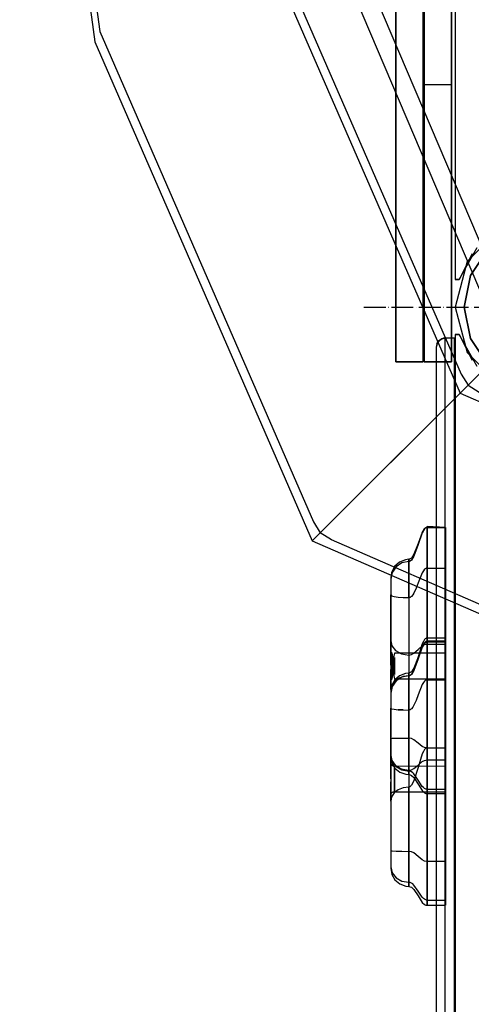
# Model space of a CAD drawing. Units: millimetres. Extents: x 13620 to 22099, y 2863 to 14746.
# Drawn here: x 15789 to 16037, y 11013 to 11553 of the extents above; entities that cross this region are included whole.
import ezdxf

# ---------------------------------------------------------------- set-up
doc = ezdxf.new("R2010")
doc.units = ezdxf.units.MM
doc.linetypes.add('ACAD_ISO04W100', pattern=[30, 24, -3, 0, -3])
doc.layers.add('PH-19A11', color=7, linetype='Continuous')
doc.layers.add('PV-19A11', color=7, linetype='Continuous')

# ---------------------------------------------------------------- blocks, each defined once
blk = doc.blocks.new('kotwa')
at = {"color": 1, "linetype": 'ACAD_ISO04W100', "ltscale": 0.5}
for p, q in [((-23213.47, 7451.18, 26.03), (-23213.47, 7251.18, 26.03)), ((-23313.47, 7351.18, 26.03), (-23113.47, 7351.18, 26.03))]:
    blk.add_line(p, q, dxfattribs=at)
blk = doc.blocks.new('kotwa1')
at = {"color": 1, "lineweight": 30}
blk.add_circle((7611.38, 479.32, -15), 32, dxfattribs=at)
at = {"color": 3, "linetype": 'ACAD_ISO04W100', "lineweight": 30}
blk.add_blockref('kotwa', (30824.84, -6871.86, -41.03), dxfattribs=at)
blk = doc.blocks.new('*U7')
at = {"layer": 'PV-19A11'}
for p, q in [((3276.15, 9835.15), (3317.29, 9530.7)), ((3279.63, 9835.15), (3320.03, 9536.22)), ((3417.69, 9578.85), (3518.13, 9348.34)), ((3414.95, 9573.33), (3517.56, 9337.85)), ((3320.03, 9536.22), (3437.15, 9267.35)), ((3317.29, 9530.7), (3436.57, 9256.87)), ((3521.96, 9342.25), (3598.55, 9418.84)), ((3518.13, 9348.34), (3521.96, 9342.25)), ((3517.56, 9337.85), (3521.96, 9342.25)), ((3521.96, 9342.25), (3528.04, 9338.42)), ((3440.97, 9261.26), (3517.56, 9337.85)), ((3517.56, 9337.85), (3753.04, 9235.24)), ((3437.15, 9267.35), (3440.97, 9261.26)), ((3436.57, 9256.87), (3440.97, 9261.26)), ((3447.05, 9257.44), (3440.97, 9261.26)), ((3436.57, 9256.87), (3710.41, 9137.58)), ((3715.92, 9140.32), (3447.05, 9257.44)), ((3479.75, 9238.06), (3479.56, 9236.73)), ((3479.99, 9237.95), (3479.56, 9235.81)), ((3479.56, 9236.73), (3479.56, 9236)), ((3479.56, 9236), (3479.56, 9235.81)), ((3479.56, 9235.81), (3479.56, 9235.18)), ((3479.56, 9235.18), (3479.56, 9233.91)), ((3479.56, 9233.91), (3479.56, 9232.06)), ((3479.56, 9232.06), (3479.56, 9229.69)), ((3489.56, 9233.79), (3489.56, 9231.89)), ((3489.56, 9231.89), (3489.56, 9228.18)), ((3479.56, 9229.69), (3479.56, 9226.89)), ((3479.56, 9226.89), (3479.56, 9223.75)), ((3489.56, 9228.18), (3489.56, 9224.24)), ((3499.56, 9229.43), (3499.56, 9227.36)), ((3499.56, 9227.36), (3499.56, 9222.32)), ((3504.5, 9227.28), (3504.5, 8507.4)), ((3509.5, 8507.4), (3509.5, 9225.1)), ((3479.56, 9223.75), (3479.56, 9220.37)), ((3479.56, 9220.37), (3479.56, 9213.38)), ((3489.56, 9224.24), (3489.56, 9220.87)), ((3489.56, 9220.87), (3489.56, 9215.97)), ((3499.56, 9222.32), (3499.56, 9217.12)), ((3514.5, 8507.4), (3514.5, 9222.92)), ((3514.86, 9222.77), (3514.86, 8500.15)), ((3489.56, 9215.97), (3489.56, 9211.54)), ((3499.56, 9217.12), (3499.56, 9212.54)), ((3479.56, 9213.38), (3479.56, 9210)), ((3479.56, 9210), (3479.56, 9206.86)), ((3489.56, 9211.54), (3489.56, 9207.78)), ((3499.56, 9212.54), (3499.56, 9207.81)), ((3479.56, 9206.86), (3479.56, 9204.05)), ((3479.56, 9204.05), (3479.56, 9202.05)), ((3489.56, 9207.78), (3489.56, 9206.39)), ((3489.56, 9206.39), (3489.56, 9200.34)), ((3499.56, 9207.81), (3499.56, 9203.7)), ((3499.56, 9203.7), (3499.56, 9200.21)), ((3479.56, 9202.05), (3480.23, 9199.24)), ((3479.56, 9202.05), (3479.56, 9194.17)), ((3480.23, 9199.24), (3482.16, 9196.81)), ((3489.56, 9200.34), (3489.56, 9197.32)), ((3494.56, 9197.23), (3496.86, 9199.28)), ((3496.86, 9199.28), (3498.14, 9199.95)), ((3498.14, 9199.95), (3498.83, 9200.14)), ((3498.83, 9200.14), (3499.56, 9200.21)), ((3499.56, 9200.21), (3504.5, 9200.21)), ((3499.56, 9200.21), (3499.56, 9188.59)), ((3479.56, 9194.17), (3479.56, 9191.31)), ((3482.16, 9196.81), (3482.51, 9196.52)), ((3482.51, 9196.52), (3485.05, 9195.09)), ((3485.05, 9195.09), (3485.52, 9194.92)), ((3485.52, 9194.92), (3489.56, 9194.25)), ((3489.56, 9197.32), (3489.56, 9194.25)), ((3489.56, 9194.25), (3490.29, 9194.32)), ((3489.56, 9194.25), (3489.56, 9187.43)), ((3490.29, 9194.32), (3490.98, 9194.51)), ((3490.98, 9194.51), (3492.25, 9195.18)), ((3492.25, 9195.18), (3494.56, 9197.23)), ((3479.56, 9191.31), (3479.56, 9188.73)), ((3479.56, 9188.73), (3479.65, 9183.79)), ((3479.58, 9187.29), (3479.56, 9186.26)), ((3489.56, 9187.43), (3489.56, 9184.96)), ((3499.56, 9188.59), (3499.56, 9174.82)), ((3479.56, 9186.26), (3479.56, 9184.98)), ((3479.56, 9184.98), (3479.56, 9182.17)), ((3479.65, 9183.79), (3479.56, 9179.83)), ((3479.56, 9182.17), (3479.56, 9180.18)), ((3489.56, 9184.96), (3489.56, 9173.95)), ((3479.56, 9180.18), (3479.56, 9179.83)), ((3479.56, 9179.83), (3479.56, 9176.09)), ((3479.56, 9176.09), (3479.56, 9170.84)), ((3489.56, 9173.95), (3489.56, 9167.22)), ((3499.56, 9174.82), (3499.56, 9159.49)), ((3479.56, 9170.84), (3479.56, 9164.43)), ((3489.56, 9167.22), (3489.56, 9161.68)), ((3479.56, 9164.43), (3479.56, 9148.51)), ((3489.56, 9161.68), (3489.56, 9148.66)), ((3499.56, 9159.49), (3499.56, 9143.22)), ((3479.56, 9148.51), (3480.32, 9148.61)), ((3479.56, 9148.51), (3479.56, 9145.71)), ((3479.56, 9145.71), (3479.56, 9144.17)), ((3479.56, 9144.17), (3479.56, 9142.73)), ((3480.32, 9148.61), (3482.48, 9148.66)), ((3482.48, 9148.66), (3485.73, 9148.66)), ((3485.73, 9148.66), (3489.56, 9148.66)), ((3490.98, 9148.43), (3489.56, 9148.66)), ((3489.56, 9148.66), (3489.56, 9143.77)), ((3492.25, 9147.81), (3490.98, 9148.43)), ((3494.56, 9145.94), (3492.25, 9147.81)), ((3496.86, 9144.07), (3494.56, 9145.94)), ((3498.14, 9143.45), (3496.86, 9144.07)), ((3479.56, 9142.73), (3479.56, 9141.45)), ((3479.56, 9141.45), (3479.56, 9140.37)), ((3479.56, 9140.37), (3479.56, 9139.53)), ((3479.56, 9139.53), (3479.56, 9138.95)), ((3479.56, 9138.95), (3479.56, 9138.65)), ((3479.56, 9138.65), (3480.15, 9135.28)), ((3479.56, 9138.65), (3479.56, 9129.3)), ((3489.56, 9143.77), (3489.56, 9141.39)), ((3489.56, 9141.39), (3489.56, 9140.56)), ((3489.56, 9140.56), (3489.56, 9139.12)), ((3489.56, 9139.12), (3489.56, 9135.03)), ((3499.56, 9143.22), (3498.14, 9143.45)), ((3499.56, 9143.22), (3499.56, 9137.1)), ((3504.5, 9143.22), (3499.56, 9143.22)), ((3480.15, 9135.28), (3481.88, 9132.27)), ((3489.56, 9135.03), (3489.56, 9134.72)), ((3489.56, 9134.72), (3489.56, 9131.79)), ((3499.56, 9137.1), (3499.56, 9134.13)), ((3499.56, 9134.13), (3499.56, 9131.29)), ((3479.56, 9129.3), (3479.56, 9126.37)), ((3481.88, 9132.27), (3484.54, 9130.04)), ((3484.54, 9130.04), (3487.82, 9128.85)), ((3487.82, 9128.85), (3489.56, 9128.65)), ((3489.56, 9131.79), (3489.56, 9130.57)), ((3489.56, 9130.57), (3489.56, 9130.56)), ((3489.56, 9130.56), (3489.56, 9129.61)), ((3489.56, 9129.61), (3489.56, 9128.69)), ((3489.56, 9128.69), (3489.56, 9128.65)), ((3489.56, 9128.65), (3490.29, 9128.54)), ((3489.56, 9128.65), (3489.56, 9122.57)), ((3490.29, 9128.54), (3490.98, 9128.21)), ((3490.98, 9128.21), (3492.25, 9127.02)), ((3499.56, 9131.29), (3499.56, 9126.18)), ((3479.56, 9126.37), (3479.65, 9121.78)), ((3479.57, 9125.54), (3479.56, 9124.64)), ((3479.58, 9125.38), (3479.56, 9124.64)), ((3479.56, 9124.64), (3479.56, 9122.99)), ((3479.56, 9122.99), (3479.56, 9120.18)), ((3489.56, 9122.57), (3489.56, 9122.18)), ((3492.25, 9127.02), (3494.56, 9123.43)), ((3494.56, 9123.43), (3496.86, 9119.84)), ((3499.56, 9126.18), (3499.56, 9122.13)), ((3479.65, 9121.78), (3479.56, 9117.72)), ((3479.56, 9120.18), (3479.56, 9118.19)), ((3479.56, 9118.19), (3479.56, 9117.72)), ((3479.56, 9117.72), (3479.56, 9114.06)), ((3489.56, 9122.18), (3489.56, 9111.49)), ((3496.86, 9119.84), (3498.14, 9118.66)), ((3498.14, 9118.66), (3498.83, 9118.33)), ((3498.83, 9118.33), (3499.56, 9118.21)), ((3499.56, 9122.13), (3499.56, 9120.59)), ((3499.56, 9120.59), (3499.56, 9119.41)), ((3499.56, 9119.41), (3499.56, 9118.21)), ((3499.56, 9118.21), (3504.5, 9118.21)), ((3499.56, 9118.21), (3499.56, 9112.2)), ((3479.56, 9114.06), (3479.56, 9110.32)), ((3499.56, 9112.2), (3499.56, 9097.14)), ((3479.56, 9110.32), (3479.56, 9105.97)), ((3489.56, 9111.49), (3489.56, 9106.13)), ((3479.56, 9105.97), (3479.56, 9102.6)), ((3479.56, 9102.6), (3479.56, 9086.81)), ((3489.56, 9106.13), (3489.56, 9102.36)), ((3489.56, 9102.36), (3489.56, 9099.44)), ((3489.56, 9099.44), (3489.56, 9086.53)), ((3499.56, 9097.14), (3499.56, 9081.01)), ((3479.56, 9086.81), (3480.32, 9086.75)), ((3479.56, 9086.81), (3479.56, 9084.38)), ((3480.32, 9086.75), (3482.48, 9086.65)), ((3482.48, 9086.65), (3485.73, 9086.57)), ((3485.73, 9086.57), (3489.56, 9086.53)), ((3490.98, 9086.3), (3489.56, 9086.53)), ((3489.56, 9086.53), (3489.56, 9081.66)), ((3492.25, 9085.67), (3490.98, 9086.3)), ((3494.56, 9083.77), (3492.25, 9085.67)), ((3479.56, 9084.38), (3479.56, 9082.83)), ((3479.56, 9082.83), (3479.56, 9081.4)), ((3479.56, 9081.4), (3479.56, 9080.12)), ((3479.56, 9080.12), (3479.56, 9079.04)), ((3489.56, 9081.66), (3489.56, 9079.31)), ((3489.56, 9079.31), (3489.56, 9079.22)), ((3496.86, 9081.87), (3494.56, 9083.77)), ((3498.14, 9081.25), (3496.86, 9081.87)), ((3499.56, 9081.01), (3498.14, 9081.25)), ((3499.56, 9081.01), (3499.56, 9074.91)), ((3504.5, 9081.01), (3499.56, 9081.01)), ((3479.56, 9079.04), (3479.56, 9078.19)), ((3479.56, 9078.19), (3479.56, 9077.61)), ((3479.56, 9077.61), (3479.56, 9077.32)), ((3479.56, 9077.32), (3480.15, 9073.94)), ((3480.15, 9073.94), (3481.88, 9070.93)), ((3489.56, 9079.22), (3489.56, 9077.08)), ((3489.56, 9077.08), (3489.56, 9073.38)), ((3499.56, 9074.91), (3499.56, 9071.98)), ((3481.88, 9070.93), (3484.54, 9068.7)), ((3484.54, 9068.7), (3487.82, 9067.51)), ((3489.56, 9073.38), (3489.56, 9073.11)), ((3489.56, 9073.11), (3489.56, 9070.02)), ((3489.56, 9070.02), (3489.56, 9069.24)), ((3489.56, 9069.24), (3489.56, 9068.88)), ((3489.56, 9068.88), (3489.56, 9068.04)), ((3499.56, 9071.98), (3499.56, 9069.19)), ((3499.56, 9069.19), (3499.56, 9064.23)), ((3487.82, 9067.51), (3489.56, 9067.28)), ((3489.56, 9068.04), (3489.56, 9067.36)), ((3489.56, 9067.36), (3489.56, 9067.28)), ((3489.56, 9067.28), (3490.29, 9067.17)), ((3490.29, 9067.17), (3490.98, 9066.84)), ((3490.98, 9066.84), (3492.25, 9065.67)), ((3492.25, 9065.67), (3494.56, 9062.11)), ((3499.56, 9064.23), (3499.56, 9060.37)), ((3494.56, 9062.11), (3496.86, 9058.56)), ((3496.86, 9058.56), (3498.14, 9057.39)), ((3499.56, 9060.37), (3499.56, 9058.95)), ((3499.56, 9058.95), (3499.56, 9057.89)), ((3499.56, 9057.89), (3499.56, 9056.95)), ((3498.14, 9057.39), (3498.83, 9057.06)), ((3498.83, 9057.06), (3499.56, 9056.95)), ((3499.56, 9056.95), (3504.5, 9056.95))]:
    blk.add_line(p, q, dxfattribs=at)
blk = doc.blocks.new('*U8')
at = {"layer": 'PH-19A11'}
for p, q in [((3514.86, 10270.15), (3514.86, 9400.15)), ((3482.31, 9619.22), (3482.31, 9482.13)), ((3497.31, 9482.13), (3497.31, 9619.22)), ((3482.31, 9516.87), (3482.31, 9596.83)), ((3497.31, 9596.83), (3497.31, 9516.87)), ((3444.86, 9590.92), (3538.57, 9370.21)), ((3549.92, 9370.21), (3456.2, 9590.92)), ((3497.86, 9572.53), (3497.86, 9542.41)), ((3497.86, 9355.15), (3497.86, 9571.15)), ((3512.86, 9542.41), (3512.86, 9572.53)), ((3512.86, 9571.15), (3512.86, 9355.15)), ((3497.86, 9542.41), (3497.86, 9506.94)), ((3512.86, 9506.94), (3512.86, 9542.41)), ((3482.31, 9435), (3482.31, 9516.87)), ((3497.31, 9516.87), (3497.31, 9435)), ((3497.86, 9506.94), (3497.86, 9355.15)), ((3512.86, 9506.94), (3497.86, 9506.94)), ((3512.86, 9355.15), (3512.86, 9506.94)), ((3482.31, 9482.13), (3482.31, 9355.15)), ((3497.31, 9355.15), (3497.31, 9482.13)), ((3482.31, 9355.15), (3482.31, 9435)), ((3497.31, 9435), (3497.31, 9355.15)), ((3539.86, 9428.45), (3521.55, 9410.15)), ((3539.86, 9428.45), (3521.55, 9410.15)), ((3517.16, 9400.15), (3527.01, 9417.82)), ((3524.2, 9414.25), (3517.16, 9400.15)), ((3533.04, 9416.97), (3523.28, 9402.37)), ((3523.28, 9402.37), (3533.04, 9416.97)), ((3521.55, 9410.15), (3514.86, 9385.15)), ((3521.55, 9410.15), (3514.86, 9385.15)), ((3514.86, 9400.15), (3515.11, 9400.15)), ((3515.11, 9400.15), (3514.86, 9400.15)), ((3515.11, 9400.15), (3517.16, 9400.15)), ((3517.16, 9400.15), (3515.11, 9400.15)), ((3517.16, 9400.15), (3517.16, 9400.15)), ((3523.28, 9402.37), (3519.86, 9385.15)), ((3519.86, 9385.15), (3523.28, 9402.37)), ((3514.86, 9385.15), (3521.55, 9360.15)), ((3514.86, 9385.15), (3521.55, 9360.15)), ((3519.86, 9385.15), (3523.28, 9367.93)), ((3523.28, 9367.93), (3519.86, 9385.15)), ((3549.92, 9370.21), (3436.57, 9256.87)), ((3505.17, 9365.56), (3504.5, 9363.06)), ((3504.88, 9364.98), (3505.97, 9366.6)), ((3505.17, 9365.56), (3504.88, 9364.98)), ((3507, 9367.39), (3505.17, 9365.56)), ((3505.97, 9366.6), (3505.17, 9365.56)), ((3505.97, 9366.6), (3507.59, 9367.68)), ((3507, 9367.39), (3505.97, 9366.6)), ((3509.5, 9368.06), (3507, 9367.39)), ((3507.59, 9367.68), (3507, 9367.39)), ((3508.53, 9367.97), (3507.59, 9367.68)), ((3509.5, 9368.06), (3508.53, 9367.97)), ((3509.5, 9363.06), (3509.5, 9368.06)), ((3514.5, 9368.06), (3509.5, 9368.06)), ((3509.5, 9368.06), (3509.5, 9368.06)), ((3509.5, 9368.06), (3509.5, 9368.06)), ((3514.5, 9368.06), (3509.5, 9368.06)), ((3514.5, 9363.06), (3514.5, 9368.06)), ((3514.5, 9368.06), (3514.5, 9368.06)), ((3514.5, 9368.06), (3514.5, 9368.06)), ((3514.5, 9368.06), (3514.5, 8502.4)), ((3515.11, 9370.15), (3514.86, 9370.15)), ((3514.86, 9370.15), (3514.86, 9222.77)), ((3514.86, 9370.15), (3515.11, 9370.15)), ((3517.16, 9370.15), (3515.11, 9370.15)), ((3515.11, 9370.15), (3517.16, 9370.15)), ((3527.01, 9352.47), (3517.16, 9370.15)), ((3517.16, 9370.15), (3524.2, 9356.05)), ((3517.16, 9370.15), (3517.16, 9370.15)), ((3523.28, 9367.93), (3533.04, 9353.33)), ((3533.04, 9353.33), (3523.28, 9367.93)), ((3504.88, 9364.98), (3504.5, 9363.06)), ((3504.5, 9363.06), (3504.5, 9227.28)), ((3504.5, 9363.06), (3504.5, 9363.06)), ((3504.5, 9363.06), (3504.5, 8507.4)), ((3509.5, 9225.1), (3509.5, 9363.06)), ((3514.5, 9222.92), (3514.5, 9363.06)), ((3521.55, 9360.15), (3539.86, 9341.85)), ((3521.55, 9360.15), (3539.86, 9341.85)), ((3482.31, 9355.15), (3497.31, 9355.15)), ((3497.31, 9355.15), (3482.31, 9355.15)), ((3482.31, 9355.15), (3482.31, 9355.15)), ((3497.31, 9355.15), (3497.31, 9355.15)), ((3497.86, 9355.15), (3512.86, 9355.15)), ((3512.86, 9355.15), (3497.86, 9355.15)), ((3497.86, 9355.15), (3497.86, 9355.15)), ((3512.86, 9355.15), (3512.86, 9355.15)), ((3498.14, 9263.47), (3496.86, 9261.34)), ((3496.86, 9261.34), (3498.14, 9263.4)), ((3498.14, 9263.4), (3496.86, 9261.4)), ((3498.83, 9264.07), (3498.14, 9263.47)), ((3499.19, 9264.22), (3498.83, 9264.07)), ((3499.56, 9264.67), (3499.19, 9264.22)), ((3499.56, 9264.28), (3499.19, 9264.22)), ((3499.56, 9264.67), (3499.56, 9264.28)), ((3509.56, 9264.28), (3499.56, 9264.67)), ((3499.56, 9264.15), (3499.56, 9264.67)), ((3499.56, 9264.28), (3509.56, 9264.28)), ((3499.56, 9264.28), (3499.56, 9263.46)), ((3499.56, 9262.55), (3499.56, 9264.15)), ((3499.56, 9263.46), (3499.56, 9261.12)), ((3509.56, 9261.12), (3509.56, 9264.28)), ((3509.56, 9264.28), (3509.56, 9264.15)), ((3509.56, 9264.15), (3509.56, 9259.98)), ((3496.86, 9261.4), (3494.56, 9255.35)), ((3496.86, 9261.34), (3494.56, 9254.89)), ((3499.56, 9259.98), (3499.56, 9262.55)), ((3499.56, 9261.12), (3499.56, 9259.08)), ((3499.56, 9256.52), (3499.56, 9259.98)), ((3499.56, 9259.08), (3499.56, 9255.29)), ((3509.56, 9255.29), (3509.56, 9261.12)), ((3509.56, 9259.98), (3509.56, 9252.27)), ((3494.56, 9255.35), (3492.25, 9249.48)), ((3494.56, 9254.89), (3492.25, 9248.44)), ((3499.56, 9252.27), (3499.56, 9256.52)), ((3499.56, 9255.29), (3499.56, 9251.51)), ((3499.56, 9247.36), (3499.56, 9252.27)), ((3509.56, 9247.26), (3509.56, 9255.29)), ((3509.56, 9252.27), (3509.56, 9241.95)), ((3489.56, 9246.76), (3487.73, 9246.52)), ((3489.93, 9246.81), (3489.56, 9246.76)), ((3489.56, 9246.76), (3489.56, 9246.69)), ((3489.56, 9246.54), (3489.56, 9246.76)), ((3489.56, 9246.69), (3489.56, 9246.65)), ((3490.29, 9246.96), (3489.93, 9246.81)), ((3490.98, 9247.43), (3490.29, 9246.96)), ((3492.25, 9249.48), (3490.98, 9247.43)), ((3492.25, 9248.44), (3490.98, 9246.32)), ((3499.56, 9251.51), (3499.56, 9247.26)), ((3499.56, 9241.95), (3499.56, 9247.36)), ((3499.56, 9247.26), (3499.56, 9242.62)), ((3509.56, 9237.68), (3509.56, 9247.26)), ((3481.61, 9242.78), (3479.96, 9239.53)), ((3482.46, 9242.65), (3480.31, 9239.5)), ((3484.32, 9245.21), (3481.61, 9242.78)), ((3485.71, 9244.77), (3482.46, 9242.65)), ((3487.73, 9246.52), (3484.32, 9245.21)), ((3489.56, 9245.51), (3485.71, 9244.77)), ((3489.56, 9246.65), (3489.56, 9245.51)), ((3489.56, 9246.1), (3489.56, 9246.54)), ((3489.56, 9246.01), (3489.56, 9246.1)), ((3489.56, 9245.17), (3489.56, 9246.01)), ((3489.93, 9245.56), (3489.56, 9245.51)), ((3489.56, 9245.51), (3489.56, 9244.79)), ((3489.56, 9243.27), (3489.56, 9245.17)), ((3489.56, 9244.79), (3489.56, 9242.99)), ((3489.56, 9242.65), (3489.56, 9243.27)), ((3489.56, 9242.99), (3489.56, 9240.37)), ((3489.56, 9239.17), (3489.56, 9242.65)), ((3490.29, 9245.72), (3489.93, 9245.56)), ((3490.98, 9246.32), (3490.29, 9245.72)), ((3498.48, 9241.55), (3498.14, 9241.26)), ((3498.83, 9241.77), (3498.48, 9241.55)), ((3499.01, 9241.85), (3498.83, 9241.77)), ((3499.19, 9241.91), (3499.01, 9241.85)), ((3499.37, 9241.94), (3499.19, 9241.91)), ((3499.56, 9241.95), (3499.37, 9241.94)), ((3499.56, 9242.62), (3499.56, 9237.68)), ((3499.56, 9232.07), (3499.56, 9241.95)), ((3499.56, 9241.95), (3509.56, 9241.95)), ((3509.56, 9241.95), (3509.56, 9203.62)), ((3479.56, 9236.73), (3479.56, 9236.48)), ((3479.56, 9236.48), (3479.56, 9235.29)), ((3479.96, 9239.53), (3479.75, 9238.06)), ((3480.31, 9239.5), (3479.99, 9237.95)), ((3489.56, 9240.37), (3489.56, 9238.32)), ((3489.56, 9238.57), (3489.56, 9239.17)), ((3489.56, 9234.97), (3489.56, 9238.57)), ((3489.56, 9238.32), (3489.56, 9235.3)), ((3496.86, 9239.42), (3494.56, 9233.83)), ((3497.49, 9240.46), (3496.86, 9239.42)), ((3498.14, 9241.26), (3497.49, 9240.46)), ((3499.56, 9237.68), (3499.56, 9234.2)), ((3509.56, 9227.36), (3509.56, 9237.68)), ((3479.56, 9235.29), (3479.56, 9233.31)), ((3479.56, 9233.31), (3479.56, 9230.81)), ((3479.56, 9230.81), (3479.56, 9228.14)), ((3489.56, 9235.3), (3489.56, 9233.79)), ((3489.56, 9232.65), (3489.56, 9234.97)), ((3489.56, 9230.37), (3489.56, 9232.65)), ((3493.43, 9230.85), (3492.25, 9228.25)), ((3494.56, 9233.83), (3493.43, 9230.85)), ((3499.56, 9234.2), (3499.56, 9229.43)), ((3499.56, 9228.71), (3499.56, 9232.07)), ((3479.56, 9228.14), (3479.56, 9227.26)), ((3479.56, 9227.26), (3480.04, 9226.73)), ((3479.56, 9209.86), (3479.56, 9227.26)), ((3480.04, 9226.73), (3481.46, 9226.29)), ((3481.46, 9226.29), (3483.67, 9225.97)), ((3483.67, 9225.97), (3486.46, 9225.77)), ((3486.46, 9225.77), (3489.56, 9225.71)), ((3489.56, 9228.03), (3489.56, 9230.37)), ((3489.56, 9226.3), (3489.56, 9228.03)), ((3489.56, 9225.71), (3489.56, 9226.3)), ((3489.93, 9225.75), (3489.56, 9225.71)), ((3489.56, 9225.71), (3489.56, 9220.88)), ((3490.11, 9225.81), (3489.93, 9225.75)), ((3490.29, 9225.89), (3490.11, 9225.81)), ((3490.64, 9226.11), (3490.29, 9225.89)), ((3490.98, 9226.41), (3490.64, 9226.11)), ((3491.63, 9227.21), (3490.98, 9226.41)), ((3492.25, 9228.25), (3491.63, 9227.21)), ((3499.56, 9221.5), (3499.56, 9228.71)), ((3509.56, 9217.12), (3509.56, 9227.36)), ((3489.56, 9220.88), (3489.56, 9211.7)), ((3499.56, 9216.35), (3499.56, 9221.5)), ((3499.56, 9213.8), (3499.56, 9216.35)), ((3509.56, 9207.81), (3509.56, 9217.12)), ((3479.56, 9196.45), (3479.56, 9209.86)), ((3489.56, 9211.7), (3489.56, 9202.8)), ((3499.56, 9209.09), (3499.56, 9213.8)), ((3499.56, 9206.06), (3499.56, 9209.09)), ((3499.01, 9203.49), (3498.83, 9203.39)), ((3499.19, 9203.56), (3499.01, 9203.49)), ((3499.37, 9203.61), (3499.19, 9203.56)), ((3499.56, 9203.62), (3499.37, 9203.61)), ((3499.56, 9203.62), (3499.56, 9206.06)), ((3499.56, 9203.62), (3509.56, 9203.62)), ((3499.56, 9199.96), (3499.56, 9203.62)), ((3509.56, 9200.21), (3509.56, 9207.81)), ((3509.56, 9203.62), (3509.56, 9182.71)), ((3489.56, 9202.8), (3489.56, 9199.06)), ((3489.56, 9199.06), (3489.56, 9192.24)), ((3496.86, 9200.37), (3494.56, 9193.22)), ((3496.86, 9199.04), (3494.56, 9193.02)), ((3496.86, 9198.5), (3494.56, 9192.12)), ((3497.49, 9201.7), (3496.86, 9200.37)), ((3498.14, 9201.02), (3496.86, 9199.04)), ((3498.14, 9200.6), (3496.86, 9198.5)), ((3498.14, 9202.73), (3497.49, 9201.7)), ((3498.48, 9203.11), (3498.14, 9202.73)), ((3498.83, 9201.58), (3498.14, 9201.02)), ((3498.83, 9201.19), (3498.14, 9200.6)), ((3498.83, 9203.39), (3498.48, 9203.11)), ((3499.19, 9201.73), (3498.83, 9201.58)), ((3499.19, 9201.35), (3498.83, 9201.19)), ((3499.56, 9201.94), (3499.19, 9201.73)), ((3499.56, 9201.4), (3499.19, 9201.35)), ((3509.56, 9201.78), (3499.56, 9201.94)), ((3499.56, 9201.94), (3499.56, 9201.4)), ((3499.56, 9201.78), (3499.56, 9201.94)), ((3499.56, 9200.42), (3499.56, 9201.78)), ((3499.56, 9201.4), (3509.56, 9201.4)), ((3499.56, 9201.4), (3499.56, 9197.83)), ((3499.56, 9198.08), (3499.56, 9200.42)), ((3499.56, 9193.9), (3499.56, 9199.96)), ((3499.56, 9194.82), (3499.56, 9198.08)), ((3504.5, 9200.21), (3509.56, 9200.21)), ((3509.56, 9201.4), (3509.56, 9201.78)), ((3509.56, 9201.78), (3509.56, 9198.08)), ((3509.56, 9197.83), (3509.56, 9201.4)), ((3509.56, 9182.89), (3509.56, 9200.21)), ((3509.56, 9198.08), (3509.56, 9190.75)), ((3479.65, 9193.74), (3479.56, 9197.19)), ((3479.56, 9197.19), (3479.56, 9196.45)), ((3479.56, 9196.89), (3479.56, 9197.19)), ((3479.56, 9195.42), (3479.56, 9196.89)), ((3479.56, 9196.45), (3479.65, 9193.74)), ((3479.56, 9192.97), (3479.56, 9195.42)), ((3479.56, 9189.89), (3479.56, 9192.97)), ((3479.91, 9195.54), (3479.65, 9193.74)), ((3479.65, 9193.74), (3479.66, 9190.19)), ((3479.86, 9180.58), (3479.91, 9195.54)), ((3480.33, 9195.18), (3479.91, 9195.54)), ((3480.33, 9181.16), (3480.33, 9195.18)), ((3480.91, 9192.12), (3480.33, 9195.18)), ((3481.56, 9195.2), (3480.91, 9192.12)), ((3509.56, 9195.2), (3481.56, 9195.2)), ((3481.56, 9190.76), (3481.56, 9192.95)), ((3481.56, 9192.95), (3481.56, 9191.37)), ((3494.56, 9193.22), (3492.25, 9186.07)), ((3494.56, 9193.02), (3492.25, 9187)), ((3499.56, 9197.83), (3499.56, 9195.63)), ((3499.56, 9195.63), (3499.56, 9191.64)), ((3499.56, 9190.75), (3499.56, 9194.82)), ((3499.56, 9187.24), (3499.56, 9193.9)), ((3509.56, 9191.64), (3509.56, 9197.83)), ((3509.56, 9195.04), (3509.56, 9195.2)), ((3509.56, 9195.2), (3509.56, 9194.64)), ((3509.56, 9194.17), (3509.56, 9195.04)), ((3509.56, 9194.64), (3509.56, 9193.41)), ((3509.56, 9192.67), (3509.56, 9194.17)), ((3509.56, 9193.41), (3509.56, 9190.44)), ((3509.56, 9190.72), (3509.56, 9192.67)), ((3479.56, 9188.73), (3479.56, 9189.89)), ((3479.66, 9190.19), (3479.58, 9187.29)), ((3480.91, 9192.12), (3480.9, 9184.43)), ((3481.56, 9191.37), (3481.56, 9190.76)), ((3481.56, 9188.23), (3481.56, 9190.76)), ((3481.56, 9190.76), (3481.56, 9187.27)), ((3481.56, 9185.7), (3481.56, 9188.23)), ((3481.56, 9187.27), (3481.56, 9185.26)), ((3489.56, 9192.24), (3489.56, 9190.96)), ((3489.56, 9190.96), (3489.56, 9187.96)), ((3489.56, 9187.96), (3489.56, 9182.82)), ((3494.56, 9192.12), (3492.25, 9185.75)), ((3499.56, 9191.64), (3499.56, 9187.71)), ((3499.56, 9186), (3499.56, 9190.75)), ((3499.56, 9187.71), (3499.56, 9183.33)), ((3509.56, 9183.33), (3509.56, 9191.64)), ((3509.56, 9190.75), (3509.56, 9180.69)), ((3509.56, 9188.5), (3509.56, 9190.72)), ((3509.56, 9190.44), (3509.56, 9188.44)), ((3509.56, 9186.26), (3509.56, 9188.5)), ((3509.56, 9188.44), (3509.56, 9186.43)), ((3479.56, 9185.7), (3479.56, 9186.26)), ((3479.56, 9182.2), (3479.56, 9185.7)), ((3479.56, 9179.27), (3479.65, 9183.79)), ((3479.56, 9175.34), (3479.56, 9182.2)), ((3479.65, 9183.79), (3479.86, 9180.58)), ((3480.33, 9181.16), (3480.9, 9184.43)), ((3480.9, 9184.43), (3481.56, 9181.26)), ((3481.56, 9183.52), (3481.56, 9185.7)), ((3481.56, 9185.26), (3481.56, 9183.52)), ((3484.32, 9182.84), (3481.61, 9180.4)), ((3485.71, 9182.11), (3482.46, 9180.02)), ((3486.46, 9182.46), (3483.66, 9181.4)), ((3487.73, 9184.14), (3484.32, 9182.84)), ((3489.56, 9182.85), (3485.71, 9182.11)), ((3489.56, 9182.82), (3486.46, 9182.46)), ((3489.56, 9184.38), (3487.73, 9184.14)), ((3489.93, 9184.43), (3489.56, 9184.38)), ((3489.56, 9184.38), (3489.56, 9184.31)), ((3489.56, 9184.27), (3489.56, 9184.38)), ((3489.56, 9184.31), (3489.56, 9184.18)), ((3489.56, 9183.83), (3489.56, 9184.27)), ((3489.56, 9184.18), (3489.56, 9182.85)), ((3489.56, 9183.73), (3489.56, 9183.83)), ((3489.56, 9183.09), (3489.56, 9183.73)), ((3489.56, 9180.89), (3489.56, 9183.09)), ((3489.93, 9182.9), (3489.56, 9182.85)), ((3489.56, 9182.85), (3489.56, 9179.99)), ((3489.75, 9182.84), (3489.56, 9182.82)), ((3489.56, 9182.74), (3489.56, 9182.82)), ((3489.56, 9180.41), (3489.56, 9182.74)), ((3489.93, 9182.88), (3489.75, 9182.84)), ((3490.29, 9184.58), (3489.93, 9184.43)), ((3490.29, 9183.06), (3489.93, 9182.9)), ((3490.11, 9182.95), (3489.93, 9182.88)), ((3490.29, 9183.05), (3490.11, 9182.95)), ((3490.98, 9185.02), (3490.29, 9184.58)), ((3490.98, 9183.71), (3490.29, 9183.05)), ((3490.98, 9183.64), (3490.29, 9183.06)), ((3492.25, 9187), (3490.98, 9185.02)), ((3492.25, 9186.07), (3490.98, 9183.71)), ((3492.25, 9185.75), (3490.98, 9183.64)), ((3499.56, 9182.71), (3499.56, 9187.24)), ((3499.56, 9180.69), (3499.56, 9186)), ((3499.56, 9183.33), (3499.56, 9178.59)), ((3499.56, 9179.63), (3499.56, 9182.71)), ((3509.56, 9186.43), (3509.56, 9184.37)), ((3509.56, 9184.22), (3509.56, 9186.26)), ((3509.56, 9184.37), (3509.56, 9182.71)), ((3509.56, 9182.6), (3509.56, 9184.22)), ((3509.56, 9173.59), (3509.56, 9183.33)), ((3509.56, 9179.57), (3509.56, 9182.89)), ((3509.56, 9182.71), (3509.56, 9181.63)), ((3509.56, 9182.71), (3509.56, 9158.48)), ((3509.56, 9181.57), (3509.56, 9182.6)), ((3479.56, 9179.83), (3479.56, 9179.27)), ((3479.56, 9179.58), (3479.56, 9179.83)), ((3479.56, 9179.27), (3479.56, 9179.58)), ((3480.04, 9177.66), (3479.56, 9175.34)), ((3479.96, 9177.16), (3479.56, 9174.35)), ((3480.31, 9176.92), (3479.56, 9173.27)), ((3479.86, 9180.58), (3480.33, 9181.16)), ((3481.61, 9180.4), (3479.96, 9177.16)), ((3481.45, 9179.75), (3480.04, 9177.66)), ((3482.46, 9180.02), (3480.31, 9176.92)), ((3483.66, 9181.4), (3481.45, 9179.75)), ((3481.56, 9181.26), (3509.56, 9181.23)), ((3489.56, 9180.74), (3489.56, 9180.89)), ((3489.56, 9177.39), (3489.56, 9180.74)), ((3489.56, 9177.58), (3489.56, 9180.41)), ((3489.56, 9179.99), (3489.56, 9177.6)), ((3489.56, 9177.6), (3489.56, 9175.04)), ((3489.56, 9173.98), (3489.56, 9177.58)), ((3489.56, 9176.2), (3489.56, 9177.39)), ((3496.86, 9178.09), (3494.56, 9172.37)), ((3497.49, 9179.16), (3496.86, 9178.09)), ((3498.14, 9179.98), (3497.49, 9179.16)), ((3498.48, 9180.28), (3498.14, 9179.98)), ((3498.83, 9180.51), (3498.48, 9180.28)), ((3499.01, 9180.59), (3498.83, 9180.51)), ((3499.19, 9180.65), (3499.01, 9180.59)), ((3499.37, 9180.68), (3499.19, 9180.65)), ((3499.56, 9180.69), (3499.37, 9180.68)), ((3499.56, 9170.99), (3499.56, 9180.69)), ((3499.56, 9180.69), (3509.56, 9180.69)), ((3499.56, 9174.23), (3499.56, 9179.63)), ((3499.56, 9178.59), (3499.56, 9173.59)), ((3509.56, 9181.63), (3509.56, 9181.23)), ((3509.56, 9181.23), (3509.56, 9181.57)), ((3509.56, 9180.69), (3509.56, 9143.4)), ((3509.56, 9176.26), (3509.56, 9179.57)), ((3479.56, 9175.34), (3479.56, 9174.76)), ((3479.56, 9174.76), (3479.56, 9168.72)), ((3479.56, 9174.35), (3479.56, 9173.62)), ((3479.56, 9174.35), (3479.56, 9174.11)), ((3479.56, 9174.11), (3479.56, 9172.91)), ((3479.56, 9173.62), (3479.56, 9173.27)), ((3479.56, 9173.27), (3479.56, 9172.74)), ((3479.56, 9172.91), (3479.56, 9170.94)), ((3479.56, 9172.74), (3479.56, 9171.47)), ((3479.56, 9171.47), (3479.56, 9169.62)), ((3489.56, 9173.29), (3489.56, 9176.2)), ((3489.56, 9175.04), (3489.56, 9171.89)), ((3489.56, 9171.2), (3489.56, 9173.98)), ((3489.56, 9170.28), (3489.56, 9173.29)), ((3489.56, 9171.89), (3489.56, 9168.39)), ((3489.56, 9167.2), (3489.56, 9171.2)), ((3494.56, 9172.37), (3493.43, 9169.32)), ((3499.56, 9170.69), (3499.56, 9174.23)), ((3499.56, 9173.59), (3499.56, 9170.08)), ((3509.56, 9173.3), (3509.56, 9176.26)), ((3509.56, 9163.22), (3509.56, 9173.59)), ((3509.56, 9143.22), (3509.56, 9173.3)), ((3479.56, 9170.94), (3479.56, 9168.44)), ((3479.56, 9169.62), (3479.56, 9167.26)), ((3479.56, 9168.72), (3479.56, 9161.1)), ((3479.56, 9168.44), (3479.56, 9165.76)), ((3479.56, 9167.26), (3479.56, 9164.46)), ((3479.56, 9165.76), (3479.56, 9165.18)), ((3489.56, 9168.73), (3489.56, 9170.28)), ((3489.56, 9166.39), (3489.56, 9168.73)), ((3489.56, 9168.39), (3489.56, 9164.6)), ((3489.56, 9164.03), (3489.56, 9167.2)), ((3489.56, 9164.05), (3489.56, 9166.39)), ((3492.25, 9166.65), (3491.63, 9165.59)), ((3493.43, 9169.32), (3492.25, 9166.65)), ((3499.56, 9167.7), (3499.56, 9170.99)), ((3499.56, 9167.1), (3499.56, 9170.69)), ((3499.56, 9170.08), (3499.56, 9163.22)), ((3499.56, 9160.67), (3499.56, 9167.7)), ((3499.56, 9161.88), (3499.56, 9167.1)), ((3479.56, 9165.18), (3480.04, 9164.78)), ((3479.56, 9150.77), (3479.56, 9165.18)), ((3479.56, 9164.46), (3479.56, 9161.31)), ((3479.56, 9161.31), (3479.56, 9157.93)), ((3479.56, 9161.1), (3479.56, 9156.63)), ((3480.04, 9164.78), (3481.46, 9164.46)), ((3481.46, 9164.46), (3483.67, 9164.23)), ((3486.46, 9164.1), (3483.67, 9164.23)), ((3483.67, 9164.23), (3484.32, 9164.2)), ((3484.32, 9164.2), (3486.46, 9164.1)), ((3486.46, 9164.1), (3489.56, 9164.05)), ((3489.56, 9164.6), (3489.56, 9160.6)), ((3489.93, 9164.1), (3489.56, 9164.05)), ((3489.56, 9164.05), (3489.56, 9159.23)), ((3489.56, 9162.93), (3489.56, 9164.03)), ((3489.56, 9156.47), (3489.56, 9162.93)), ((3489.56, 9160.6), (3489.56, 9157.21)), ((3490.11, 9164.16), (3489.93, 9164.1)), ((3490.29, 9164.24), (3490.11, 9164.16)), ((3490.64, 9164.46), (3490.29, 9164.24)), ((3490.98, 9164.77), (3490.64, 9164.46)), ((3491.63, 9165.59), (3490.98, 9164.77)), ((3499.56, 9163.22), (3499.56, 9158.22)), ((3499.56, 9158.48), (3499.56, 9161.88)), ((3499.56, 9155.67), (3499.56, 9160.67)), ((3509.56, 9153.07), (3509.56, 9163.22)), ((3479.56, 9157.93), (3479.56, 9150.94)), ((3479.56, 9156.63), (3479.56, 9152.92)), ((3489.56, 9159.23), (3489.56, 9152.61)), ((3489.56, 9157.21), (3489.56, 9152.31)), ((3489.56, 9151.09), (3489.56, 9156.47)), ((3499.56, 9150.67), (3499.56, 9158.48)), ((3499.56, 9158.22), (3499.56, 9153.07)), ((3499.56, 9149.27), (3499.56, 9155.67)), ((3509.56, 9158.48), (3509.56, 9136.16)), ((3479.56, 9152.92), (3479.56, 9145.3)), ((3479.56, 9150.94), (3479.56, 9147.56)), ((3479.56, 9134.61), (3479.56, 9150.77)), ((3489.56, 9152.61), (3489.56, 9141.31)), ((3489.56, 9152.31), (3489.56, 9149.1)), ((3489.56, 9148.94), (3489.56, 9151.09)), ((3499.56, 9153.07), (3499.56, 9148.58)), ((3499.56, 9146.75), (3499.56, 9150.67)), ((3509.56, 9143.98), (3509.56, 9153.07)), ((3479.56, 9147.56), (3479.56, 9144.42)), ((3479.56, 9145.3), (3479.56, 9142.25)), ((3479.56, 9144.42), (3479.56, 9141.62)), ((3489.56, 9149.1), (3489.56, 9144.19)), ((3489.56, 9141.85), (3489.56, 9148.94)), ((3489.56, 9144.19), (3489.56, 9143.95)), ((3499.56, 9145.73), (3499.56, 9149.27)), ((3499.56, 9148.58), (3499.56, 9143.98)), ((3499.56, 9143.53), (3499.56, 9146.75)), ((3499.56, 9143.4), (3499.56, 9145.73)), ((3479.56, 9142.25), (3479.56, 9139.26)), ((3479.56, 9141.62), (3479.56, 9139.25)), ((3479.56, 9139.26), (3479.56, 9139.25)), ((3480.32, 9135.91), (3479.56, 9139.25)), ((3479.56, 9139.25), (3479.94, 9137.08)), ((3479.56, 9139.25), (3479.56, 9138.95)), ((3479.56, 9139.25), (3479.56, 9139.12)), ((3479.56, 9139.12), (3480.19, 9136.31)), ((3479.56, 9139.12), (3479.56, 9138.65)), ((3479.56, 9138.95), (3479.56, 9138.65)), ((3479.56, 9138.65), (3479.56, 9138.65)), ((3489.56, 9143.95), (3489.56, 9136.91)), ((3489.56, 9140.04), (3489.56, 9141.85)), ((3489.56, 9141.31), (3489.56, 9131.88)), ((3489.56, 9135.61), (3489.56, 9140.04)), ((3496.86, 9140.03), (3494.56, 9132.62)), ((3497.49, 9141.41), (3496.86, 9140.03)), ((3498.14, 9142.47), (3497.49, 9141.41)), ((3498.48, 9142.86), (3498.14, 9142.47)), ((3498.83, 9143.15), (3498.48, 9142.86)), ((3499.01, 9143.26), (3498.83, 9143.15)), ((3499.19, 9143.33), (3499.01, 9143.26)), ((3499.37, 9143.38), (3499.19, 9143.33)), ((3499.56, 9143.4), (3499.37, 9143.38)), ((3499.56, 9143.98), (3499.56, 9140.93)), ((3499.56, 9136.16), (3499.56, 9143.53)), ((3499.56, 9143.4), (3509.56, 9143.4)), ((3499.56, 9139.88), (3499.56, 9143.4)), ((3499.56, 9140.93), (3499.56, 9136.67)), ((3499.56, 9134), (3499.56, 9139.88)), ((3509.56, 9143.22), (3504.5, 9143.22)), ((3509.56, 9136.67), (3509.56, 9143.98)), ((3509.56, 9143.4), (3509.56, 9123.03)), ((3509.56, 9137.1), (3509.56, 9143.22)), ((3479.57, 9135.02), (3479.56, 9135.21)), ((3479.56, 9135.21), (3479.56, 9134.61)), ((3479.56, 9134.9), (3479.56, 9135.21)), ((3479.56, 9133.43), (3479.56, 9134.9)), ((3479.56, 9134.61), (3479.57, 9134.44)), ((3479.56, 9134.61), (3479.66, 9131.76)), ((3479.62, 9133.45), (3479.56, 9134.61)), ((3479.56, 9130.98), (3479.56, 9133.43)), ((3479.77, 9134.32), (3479.57, 9135.02)), ((3479.57, 9134.44), (3479.62, 9133.45)), ((3480.21, 9133.74), (3479.77, 9134.32)), ((3479.94, 9137.08), (3480.32, 9135.91)), ((3480.19, 9136.31), (3481.99, 9133.85)), ((3480.84, 9133.35), (3480.21, 9133.74)), ((3480.32, 9135.91), (3482.48, 9133.1)), ((3481.56, 9133.22), (3480.84, 9133.35)), ((3481.99, 9133.85), (3482.13, 9133.73)), ((3482.13, 9133.73), (3485.02, 9131.94)), ((3489.56, 9136.91), (3489.56, 9134.88)), ((3489.56, 9131.28), (3489.56, 9135.61)), ((3489.56, 9134.88), (3489.56, 9131.07)), ((3492.25, 9131.94), (3494.56, 9133.87)), ((3494.56, 9133.87), (3496.86, 9135.8)), ((3496.86, 9135.8), (3498.14, 9136.43)), ((3498.14, 9136.43), (3498.83, 9136.61)), ((3498.83, 9136.61), (3499.56, 9136.67)), ((3499.56, 9136.67), (3509.56, 9136.67)), ((3499.56, 9136.67), (3499.56, 9125.57)), ((3499.56, 9132.53), (3499.56, 9136.16)), ((3499.56, 9127.48), (3499.56, 9134)), ((3509.56, 9131.29), (3509.56, 9137.1)), ((3509.56, 9120.05), (3509.56, 9136.67)), ((3509.56, 9136.16), (3509.56, 9120.59)), ((3479.56, 9127.9), (3479.56, 9130.98)), ((3479.56, 9126.37), (3479.56, 9127.9)), ((3479.65, 9128.39), (3479.58, 9125.38)), ((3479.65, 9128.39), (3479.6, 9127.1)), ((3479.66, 9131.76), (3479.65, 9128.39)), ((3481.56, 9132.51), (3481.56, 9133.22)), ((3509.56, 9133.18), (3481.56, 9133.22)), ((3481.56, 9133.22), (3481.56, 9132.98)), ((3481.56, 9132.98), (3481.56, 9131.83)), ((3481.56, 9130.96), (3481.56, 9132.51)), ((3481.56, 9131.83), (3481.56, 9129.93)), ((3481.56, 9129.64), (3481.56, 9130.96)), ((3481.56, 9129.93), (3481.56, 9127.53)), ((3481.56, 9128.77), (3481.56, 9129.64)), ((3481.56, 9126.25), (3481.56, 9128.77)), ((3482.48, 9133.1), (3485.72, 9131.22)), ((3485.02, 9131.94), (3485.21, 9131.87)), ((3485.21, 9131.87), (3489.56, 9131.07)), ((3485.72, 9131.22), (3489.56, 9130.56)), ((3489.56, 9131.88), (3489.56, 9130.97)), ((3489.56, 9130.56), (3489.56, 9131.28)), ((3489.56, 9131.07), (3490.29, 9131.13)), ((3489.56, 9131.07), (3489.56, 9128.65)), ((3489.56, 9130.97), (3489.56, 9126.8)), ((3489.93, 9130.53), (3489.56, 9130.56)), ((3489.56, 9129.33), (3489.56, 9130.56)), ((3489.56, 9128.98), (3489.56, 9129.33)), ((3489.56, 9128.65), (3489.56, 9128.98)), ((3490.29, 9130.45), (3489.93, 9130.53)), ((3490.29, 9131.13), (3490.98, 9131.31)), ((3490.64, 9130.32), (3490.29, 9130.45)), ((3490.98, 9130.13), (3490.64, 9130.32)), ((3490.98, 9131.31), (3492.25, 9131.94)), ((3491.63, 9129.64), (3490.98, 9130.13)), ((3492.25, 9129.01), (3491.63, 9129.64)), ((3494.56, 9132.62), (3492.25, 9125.21)), ((3494.56, 9125.58), (3492.25, 9129.01)), ((3499.56, 9127.28), (3499.56, 9132.53)), ((3509.56, 9133.12), (3509.56, 9133.18)), ((3509.56, 9133.18), (3509.56, 9132.53)), ((3509.56, 9132.33), (3509.56, 9133.12)), ((3509.56, 9132.53), (3509.56, 9131.22)), ((3509.56, 9130.91), (3509.56, 9132.33)), ((3509.56, 9126.18), (3509.56, 9131.29)), ((3509.56, 9131.22), (3509.56, 9128.16)), ((3509.56, 9129.01), (3509.56, 9130.91)), ((3509.56, 9126.81), (3509.56, 9129.01)), ((3509.56, 9128.16), (3509.56, 9126.16)), ((3479.56, 9120.7), (3479.56, 9124.64)), ((3479.6, 9127.1), (3479.57, 9125.54)), ((3481.56, 9127.53), (3481.56, 9124.96)), ((3481.56, 9123.72), (3481.56, 9126.25)), ((3481.56, 9124.96), (3481.56, 9122.56)), ((3481.56, 9121.53), (3481.56, 9123.72)), ((3481.56, 9122.56), (3481.56, 9120.66)), ((3489.56, 9126.8), (3489.56, 9121.84)), ((3490.98, 9122.77), (3490.29, 9122.08)), ((3492.25, 9125.21), (3490.98, 9122.77)), ((3496.86, 9122.15), (3494.56, 9125.58)), ((3499.56, 9123.03), (3499.56, 9127.48)), ((3499.56, 9120.59), (3499.56, 9127.28)), ((3499.56, 9125.57), (3499.56, 9118.21)), ((3499.56, 9117.67), (3499.56, 9123.03)), ((3509.56, 9124.56), (3509.56, 9126.81)), ((3509.56, 9122.13), (3509.56, 9126.18)), ((3509.56, 9126.16), (3509.56, 9124.16)), ((3509.56, 9122.48), (3509.56, 9124.56)), ((3509.56, 9124.16), (3509.56, 9122.14)), ((3509.56, 9123.03), (3509.56, 9098.88)), ((3509.56, 9120.8), (3509.56, 9122.48)), ((3479.56, 9116.75), (3479.56, 9120.7)), ((3479.56, 9117.28), (3479.61, 9118.4)), ((3479.56, 9117.72), (3479.56, 9117.28)), ((3479.56, 9117.59), (3479.56, 9117.72)), ((3479.56, 9117.28), (3479.56, 9117.59)), ((3479.61, 9118.4), (3479.57, 9117.47)), ((3479.57, 9117.47), (3479.77, 9118.17)), ((3479.77, 9118.17), (3480.21, 9118.76)), ((3481.45, 9118.65), (3480.04, 9116.48)), ((3480.21, 9118.76), (3480.84, 9119.14)), ((3480.84, 9119.14), (3481.56, 9119.28)), ((3483.66, 9120.37), (3481.45, 9118.65)), ((3481.56, 9119.98), (3481.56, 9121.53)), ((3481.56, 9120.66), (3481.56, 9119.51)), ((3481.56, 9119.28), (3481.56, 9119.98)), ((3481.56, 9119.51), (3481.56, 9119.28)), ((3481.56, 9119.28), (3509.56, 9119.25)), ((3486.46, 9121.46), (3483.66, 9120.37)), ((3489.56, 9121.84), (3486.46, 9121.46)), ((3489.75, 9121.86), (3489.56, 9121.84)), ((3489.56, 9120.96), (3489.56, 9121.84)), ((3489.56, 9116.84), (3489.56, 9120.96)), ((3489.93, 9121.9), (3489.75, 9121.86)), ((3490.11, 9121.98), (3489.93, 9121.9)), ((3490.29, 9122.08), (3490.11, 9121.98)), ((3497.49, 9121.51), (3496.86, 9122.15)), ((3498.14, 9121.02), (3497.49, 9121.51)), ((3498.48, 9120.84), (3498.14, 9121.02)), ((3498.83, 9120.71), (3498.48, 9120.84)), ((3499.19, 9120.62), (3498.83, 9120.71)), ((3499.56, 9120.59), (3499.19, 9120.62)), ((3499.56, 9118.61), (3499.56, 9120.59)), ((3499.56, 9120.59), (3509.56, 9120.59)), ((3499.56, 9118.21), (3499.56, 9118.61)), ((3499.56, 9111.11), (3499.56, 9117.67)), ((3504.5, 9118.21), (3509.56, 9118.21)), ((3509.56, 9122.14), (3509.56, 9120.55)), ((3509.56, 9119.41), (3509.56, 9122.13)), ((3509.56, 9119.68), (3509.56, 9120.8)), ((3509.56, 9120.59), (3509.56, 9118.61)), ((3509.56, 9120.55), (3509.56, 9119.55)), ((3509.56, 9116.83), (3509.56, 9120.05)), ((3509.56, 9119.25), (3509.56, 9119.68)), ((3509.56, 9119.55), (3509.56, 9119.25)), ((3509.56, 9118.21), (3509.56, 9119.41)), ((3509.56, 9118.61), (3509.56, 9118.21)), ((3479.56, 9114.08), (3479.56, 9116.75)), ((3480.04, 9116.48), (3479.56, 9114.08)), ((3479.56, 9114.08), (3479.56, 9112.98)), ((3479.56, 9112.98), (3479.56, 9110.14)), ((3489.56, 9112.21), (3489.56, 9116.84)), ((3489.56, 9110.64), (3489.56, 9112.21)), ((3509.56, 9113.6), (3509.56, 9116.83)), ((3509.56, 9110.71), (3509.56, 9113.6)), ((3479.56, 9110.14), (3479.56, 9106.94)), ((3479.56, 9106.94), (3479.56, 9099.32)), ((3489.56, 9103.58), (3489.56, 9110.64)), ((3499.56, 9102.3), (3499.56, 9111.11)), ((3509.56, 9081.01), (3509.56, 9110.71)), ((3489.56, 9101.16), (3489.56, 9103.58)), ((3489.56, 9096.06), (3489.56, 9101.16)), ((3499.56, 9098.88), (3499.56, 9102.3)), ((3479.56, 9099.32), (3479.56, 9095.8)), ((3479.56, 9095.8), (3479.56, 9091.15)), ((3489.56, 9092.49), (3489.56, 9096.06)), ((3499.56, 9091), (3499.56, 9098.88)), ((3509.56, 9098.88), (3509.56, 9076.18)), ((3479.56, 9091.15), (3479.56, 9083.53)), ((3489.56, 9089.31), (3489.56, 9092.49)), ((3499.56, 9087.02), (3499.56, 9091)), ((3489.56, 9088.49), (3489.56, 9089.31)), ((3489.56, 9081.3), (3489.56, 9088.49)), ((3499.56, 9082.02), (3499.56, 9087.02)), ((3479.56, 9083.53), (3479.56, 9078.06)), ((3489.56, 9078.26), (3489.56, 9081.3)), ((3499.56, 9076.18), (3499.56, 9082.02)), ((3509.56, 9081.01), (3504.5, 9081.01)), ((3509.56, 9074.91), (3509.56, 9081.01)), ((3479.56, 9078.06), (3479.56, 9077.61)), ((3479.56, 9078.06), (3480.32, 9074.8)), ((3479.56, 9077.61), (3479.56, 9077.32)), ((3479.56, 9077.32), (3479.56, 9077.32)), ((3480.32, 9074.8), (3482.48, 9072.07)), ((3489.56, 9074.88), (3489.56, 9078.26)), ((3489.56, 9069.59), (3489.56, 9074.88)), ((3499.56, 9072.43), (3499.56, 9076.18)), ((3509.56, 9076.18), (3509.56, 9059.84)), ((3509.56, 9069.19), (3509.56, 9074.91)), ((3482.48, 9072.07), (3485.72, 9070.24)), ((3485.72, 9070.24), (3489.56, 9069.59)), ((3489.93, 9069.57), (3489.56, 9069.59)), ((3489.56, 9067.99), (3489.56, 9069.59)), ((3490.29, 9069.49), (3489.93, 9069.57)), ((3490.64, 9069.35), (3490.29, 9069.49)), ((3490.98, 9069.18), (3490.64, 9069.35)), ((3491.63, 9068.69), (3490.98, 9069.18)), ((3492.25, 9068.07), (3491.63, 9068.69)), ((3499.56, 9066.95), (3499.56, 9072.43)), ((3509.56, 9064.23), (3509.56, 9069.19)), ((3489.56, 9067.81), (3489.56, 9067.99)), ((3489.56, 9067.28), (3489.56, 9067.81)), ((3494.56, 9064.72), (3492.25, 9068.07)), ((3496.86, 9061.36), (3494.56, 9064.72)), ((3499.56, 9059.84), (3499.56, 9066.95)), ((3509.56, 9060.37), (3509.56, 9064.23)), ((3497.49, 9060.74), (3496.86, 9061.36)), ((3498.14, 9060.26), (3497.49, 9060.74)), ((3498.48, 9060.08), (3498.14, 9060.26)), ((3498.83, 9059.95), (3498.48, 9060.08)), ((3499.19, 9059.86), (3498.83, 9059.95)), ((3499.56, 9059.84), (3499.19, 9059.86)), ((3499.56, 9057.61), (3499.56, 9059.84)), ((3499.56, 9059.84), (3509.56, 9059.84)), ((3509.56, 9057.89), (3509.56, 9060.37)), ((3509.56, 9059.84), (3509.56, 9057.61)), ((3509.56, 9056.95), (3509.56, 9057.89)), ((3499.56, 9056.95), (3499.56, 9057.61)), ((3504.5, 9056.95), (3509.56, 9056.95)), ((3509.56, 9057.61), (3509.56, 9056.95))]:
    blk.add_line(p, q, dxfattribs=at)

msp = doc.modelspace()

# ---------------------------------------------------------------- block references
msp.add_blockref('kotwa1', (8466.31, 10916.52, 15))
at = {"layer": 'PH-19A11'}
msp.add_blockref('*U8', (12512.82, 2010.73), dxfattribs=at)
at = {"layer": 'PV-19A11'}
msp.add_blockref('*U7', (12512.82, 2010.73), dxfattribs=at)

doc.saveas('drawing.dxf')
